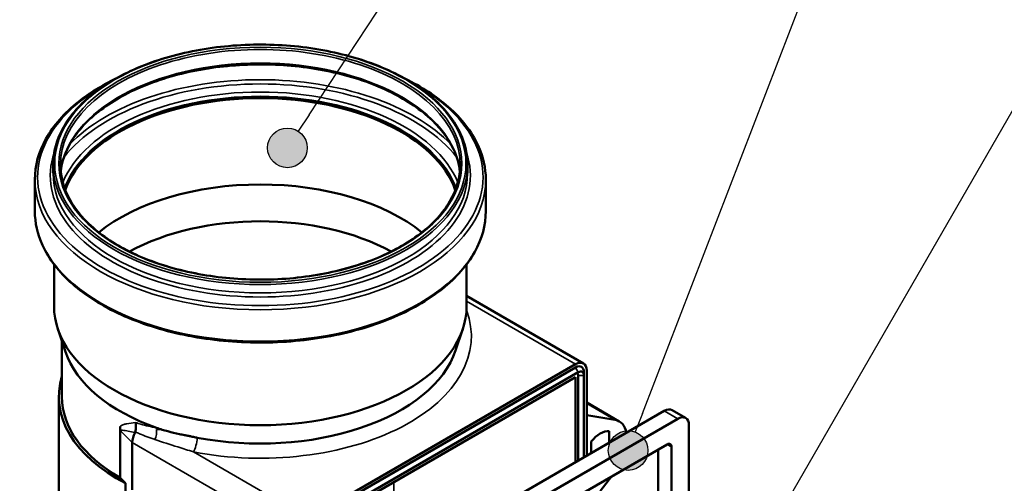
# Model space of a CAD drawing. Units: millimetres. Extents: x -448 to 2100, y -958 to 1485.
# Drawn here: x 1484 to 1794, y 987 to 1133 of the extents above; entities that cross this region are included whole.
import ezdxf

# ---------------------------------------------------------------- set-up
doc = ezdxf.new("R2010")
doc.units = ezdxf.units.MM
doc.header["$LTSCALE"] = 5
for name, color, linetype, lineweight in [('Sichtbar (ISO)', 7, 'Continuous', 50), ('Sichtbar schmal (ISO)', 7, 'Continuous', 35), ('Symbol (ISO)', 7, 'Continuous', 25)]:
    doc.layers.add(name, color=color, linetype=linetype, lineweight=lineweight)
doc.styles.add('Notiztext (DIN)', font='isocpeur.ttf')

# ---------------------------------------------------------------- blocks, each defined once
blk = doc.blocks.new('Positionsnummer1')
at = {"layer": 'Symbol (ISO)'}
h = blk.add_hatch(color=256, dxfattribs=at)
edge = h.paths.add_edge_path(flags=0)
edge.add_arc((313.63, 218.595), 1.25, 0, 360)
for q in [(329.655, 242.94), (314.318, 219.639)]:
    blk.add_line((315.005, 220.683), q, dxfattribs=at)
for centre, radius in [((332.532, 247.31), 5.25), ((313.63, 218.595), 1.25)]:
    blk.add_circle(centre, radius, dxfattribs=at)
at = {"layer": 'Symbol (ISO)', "insert": (332.532, 247.31), "char_height": 3.5, "attachment_point": 5, "style": 'Notiztext (DIN)'}
blk.add_mtext('01', dxfattribs=at)
blk = doc.blocks.new('Positionsnummer2')
at = {"layer": 'Symbol (ISO)'}
h = blk.add_hatch(color=256, dxfattribs=at)
edge = h.paths.add_edge_path(flags=0)
edge.add_arc((335.105, 199.519), 1.25, 0, 360)
for q in [(351.646, 242.419), (335.555, 200.686)]:
    blk.add_line((336.005, 201.852), q, dxfattribs=at)
for centre, radius in [((353.532, 247.31), 5.25), ((335.105, 199.519), 1.25)]:
    blk.add_circle(centre, radius, dxfattribs=at)
at = {"layer": 'Symbol (ISO)', "insert": (353.532, 247.31), "char_height": 3.5, "attachment_point": 5, "style": 'Notiztext (DIN)'}
blk.add_mtext('03', dxfattribs=at)
blk = doc.blocks.new('Positionsnummer3')
at = {"layer": 'Symbol (ISO)'}
h = blk.add_hatch(color=256, dxfattribs=at)
edge = h.paths.add_edge_path(flags=0)
edge.add_arc((343.571, 193.655), 1.25, 0, 360)
for q in [(371.908, 242.763), (344.195, 194.738)]:
    blk.add_line((344.82, 195.821), q, dxfattribs=at)
for centre, radius in [((374.532, 247.31), 5.25), ((343.571, 193.655), 1.25)]:
    blk.add_circle(centre, radius, dxfattribs=at)
at = {"layer": 'Symbol (ISO)', "insert": (374.532, 247.31), "char_height": 3.5, "attachment_point": 5, "style": 'Notiztext (DIN)'}
blk.add_mtext('02', dxfattribs=at)

msp = doc.modelspace()

# ---------------------------------------------------------------- linework, layer by layer
at = {"layer": 'Sichtbar (ISO)'}
for p, q in [((1494.319, 1087.615), (1494.319, 1084.979)), ((1624.919, 1087.615), (1624.919, 1084.979)), ((1488.569, 1082.958), (1488.569, 1073.048)), ((1630.669, 1082.958), (1630.669, 1073.048)), ((1494.619, 1056.269), (1494.619, 1043.105)), ((1624.619, 1056.269), (1624.619, 1043.105)), ((1661.432, 1025.053), (1624.619, 1046.307)), ((1498.251, 1028.65), (1495.796, 1035.995)), ((1621.134, 1029.09), (1623.442, 1035.995)), ((1497.119, 1032.038), (1497.119, 1014.538)), ((1658.932, 1024.806), (1574.786, 976.224)), ((1574.786, 975.203), (1658.932, 1023.785)), ((1659.816, 1022.254), (1575.67, 973.672)), ((1659.816, 994.411), (1659.816, 1021.233)), ((1661.584, 1021.233), (1661.584, 1022.254)), ((1661.584, 995.432), (1661.584, 1021.233)), ((1662.468, 995.942), (1662.468, 1022.764)), ((1574.786, 972.142), (1658.932, 1020.723)), ((1658.932, 1020.723), (1658.932, 993.901)), ((1496.119, 1014.538), (1496.119, 981.878)), ((1672.71, 1006.784), (1662.468, 1012.697)), ((1601.338, 960.649), (1686.898, 1010.047)), ((1671.282, 1007.285), (1662.468, 1008.705)), ((1693.641, 1007.846), (1689.398, 1010.295)), ((1605.581, 958.2), (1691.141, 1007.598)), ((1694.676, 1005.557), (1694.676, 950.725)), ((1515.424, 1004.987), (1515.424, 989.022)), ((1669.539, 1003.681), (1669.539, 1000.025)), ((1519.286, 985.161), (1519.286, 1000.102)), ((1608.94, 954.015), (1687.782, 999.535)), ((1663.882, 996.759), (1663.882, 1000.415)), ((1684.954, 945.975), (1684.954, 997.902)), ((1689.196, 998.718), (1689.196, 947.798)), ((1517.179, 987.267), (1515.424, 989.022)), ((1517.179, 987.267), (1517.179, 954.607)), ((1666.71, 984.761), (1670.242, 989.408))]:
    msp.add_line(p, q, dxfattribs=at)
for centre, major_axis, start_param, end_param in [((1559.619, 1072.454), (-63, 0), 3.3523696, 6.0724083), ((1559.619, 1072.454), (-62.7, 0), 3.3417855, 6.0829925), ((1559.619, 1045.238), (62.7, 0), 0.6227464, 2.5188463), ((1559.619, 1035.487), (59.5, 0), 0.8060033, 2.3355894), ((1559.619, 1043.105), (65, 0), 3.1415927, 6.2831853), ((1559.619, 1035.487), (-62.5, 0), 0.190621, 1.019671), ((1559.619, 1035.943), (62.65, 0), 4.3899455, 6.0925643), ((1658.932, 1020.723), (2.5, 4.33), 5.4977871, 7.0685835), ((1658.932, 1020.723), (1.875, 3.248), 5.4977871, 7.0685835), ((1559.619, 1014.538), (-63.5, 0), 6.1054803, 7.1219947), ((1658.932, 1020.723), (0.625, 1.083), 5.4977871, 7.0685835), ((1659.816, 1020.213), (1.25, 2.165), 5.4977871, 7.0685835), ((1559.619, 1014.538), (-62.5, 0), 0, 0.7853806), ((1686.898, 1005.965), (2.5, 4.33), 0, 0.7853982), ((1666.71, 996.391), (6, 10.392), 5.7033995, 6.4996001), ((1691.141, 1003.515), (2.5, 4.33), 5.4977871, 7.0685835), ((1522.821, 1002.144), (2.5, 4.33), 1.6405057, 2.3561945), ((1666.71, 996.391), (4, 6.928), 0.2617994, 1.3089969), ((1687.782, 997.902), (1, 1.732), 5.4977871, 7.0685835)]:
    msp.add_ellipse(centre, major_axis=major_axis, ratio=0.5773503, start_param=start_param, end_param=end_param, dxfattribs=at)
for points, knots in [([(1494.319, 1087.615), (1494.319, 1091.636), (1495.428, 1095.655), (1499.747, 1103.303), (1502.977, 1106.928), (1511.245, 1113.423), (1516.296, 1116.287), (1527.695, 1120.944), (1534.041, 1122.738), (1547.381, 1125.075), (1554.372, 1125.62), (1568.295, 1125.408), (1575.226, 1124.652), (1588.331, 1121.913), (1594.503, 1119.93), (1605.468, 1114.932), (1610.258, 1111.916), (1617.96, 1105.146), (1620.874, 1101.392), (1624.165, 1094.254), (1624.919, 1090.935), (1624.919, 1087.615)], [2.3561945, 2.3561945, 2.3561945, 2.3561945, 2.6713864, 2.6713864, 2.9899702, 2.9899702, 3.3110743, 3.3110743, 3.6323224, 3.6323224, 3.9533511, 3.9533511, 4.2743, 4.2743, 4.5953589, 4.5953589, 4.9166373, 4.9166373, 5.2375671, 5.2375671, 5.4977871, 5.4977871, 5.4977871, 5.4977871]), ([(1496.732, 1085.458), (1497.065, 1088.621), (1498.141, 1091.768), (1502.097, 1098.424), (1505.293, 1101.878), (1513.417, 1108.011), (1518.315, 1110.697), (1529.349, 1115.058), (1535.483, 1116.733), (1548.372, 1118.896), (1555.126, 1119.382), (1568.562, 1119.11), (1575.243, 1118.351), (1587.841, 1115.67), (1593.758, 1113.749), (1604.222, 1108.953), (1608.768, 1106.081), (1616.052, 1099.697), (1618.783, 1096.187), (1621.58, 1090.225), (1622.255, 1087.846), (1622.506, 1085.458)], [2.4169732, 2.4169732, 2.4169732, 2.4169732, 2.6867696, 2.6867696, 3.0091199, 3.0091199, 3.3266841, 3.3266841, 3.6441443, 3.6441443, 3.9620577, 3.9620577, 4.2801221, 4.2801221, 4.5979527, 4.5979527, 4.9153193, 4.9153193, 5.2332918, 5.2332918, 5.4370084, 5.4370084, 5.4370084, 5.4370084]), ([(1488.569, 1082.958), (1488.569, 1087.335), (1489.762, 1091.706), (1494.407, 1100.039), (1497.895, 1103.994), (1505.724, 1110.213), (1509.666, 1112.656), (1514.047, 1114.787)], [2.35619449, 2.35619449, 2.35619449, 2.35619449, 2.66749502, 2.66749502, 2.98476374, 2.98476374, 3.2268531, 3.2268531, 3.2268531, 3.2268531]), ([(1605.191, 1114.787), (1610.437, 1112.235), (1615.052, 1109.235), (1623.052, 1102.197), (1626.247, 1098.078), (1629.845, 1090.241), (1630.669, 1086.601), (1630.669, 1082.958)], [4.62712853, 4.62712853, 4.62712853, 4.62712853, 4.91701708, 4.91701708, 5.23870049, 5.23870049, 5.49778714, 5.49778714, 5.49778714, 5.49778714]), ([(1622.619, 1087.615), (1622.619, 1083.734), (1621.519, 1079.852), (1617.226, 1072.5), (1614.056, 1069.029), (1605.98, 1062.85), (1601.089, 1060.139), (1590.067, 1055.733), (1583.938, 1054.04), (1571.055, 1051.846), (1564.305, 1051.347), (1550.869, 1051.596), (1544.187, 1052.345), (1531.573, 1055.013), (1525.644, 1056.932), (1515.141, 1061.736), (1510.569, 1064.621), (1503.236, 1071.055), (1500.478, 1074.603), (1497.337, 1081.337), (1496.619, 1084.476), (1496.619, 1087.615)], [5.4977871, 5.4977871, 5.4977871, 5.4977871, 5.8229689, 5.8229689, 6.1442475, 6.1442475, 6.4630521, 6.4630521, 6.781774, 6.781774, 7.100723, 7.100723, 7.41975, 7.41975, 7.738661, 7.738661, 8.0573414, 8.0573414, 8.376344, 8.376344, 8.6393798, 8.6393798, 8.6393798, 8.6393798]), ([(1630.669, 1073.048), (1630.669, 1068.672), (1629.476, 1064.301), (1624.831, 1055.968), (1621.343, 1052.012), (1612.395, 1044.906), (1606.907, 1041.767), (1594.517, 1036.658), (1587.616, 1034.689), (1573.106, 1032.117), (1565.503, 1031.512), (1550.354, 1031.722), (1542.811, 1032.535), (1528.539, 1035.503), (1521.812, 1037.658), (1509.846, 1043.105), (1504.611, 1046.398), (1496.186, 1053.81), (1492.991, 1057.929), (1489.393, 1065.766), (1488.569, 1069.406), (1488.569, 1073.048)], [5.4977871, 5.4977871, 5.4977871, 5.4977871, 5.8090877, 5.8090877, 6.1263564, 6.1263564, 6.4483437, 6.4483437, 6.7706489, 6.7706489, 7.0925511, 7.0925511, 7.4143031, 7.4143031, 7.7362558, 7.7362558, 8.0586097, 8.0586097, 8.3802931, 8.3802931, 8.6393798, 8.6393798, 8.6393798, 8.6393798]), ([(1520.217, 1003.445), (1520.26, 1003.6), (1520.296, 1003.757), (1520.404, 1004.332), (1520.44, 1004.755), (1520.425, 1005.598), (1520.372, 1006.012), (1520.275, 1006.401), (1520.274, 1006.403), (1520.273, 1006.406)], [0, 0, 0, 0, 0.0487052, 0.0487052, 0.17556274, 0.17556274, 0.30598499, 0.30598499, 0.30689431, 0.30689431, 0.30689431, 0.30689431]), ([(1515.425, 1005.122), (1515.425, 1005.107), (1515.425, 1005.091), (1515.425, 1005.046), (1515.424, 1005.017), (1515.424, 1004.987)], [0, 0, 0, 0, 0.005761798, 0.005761798, 0.016549551, 0.016549551, 0.016549551, 0.016549551]), ([(1515.424, 1004.987), (1515.432, 1004.743), (1515.461, 1004.508), (1515.526, 1004.194), (1515.551, 1004.094), (1515.609, 1003.899), (1515.641, 1003.805), (1515.679, 1003.711), (1515.68, 1003.709), (1515.681, 1003.707)], [0.01603274, 0.01603274, 0.01603274, 0.01603274, 0.1056461, 0.1056461, 0.14645178, 0.14645178, 0.18582152, 0.18582152, 0.18664623, 0.18664623, 0.18664623, 0.18664623]), ([(1528.726, 1004.149), (1529.275, 1003.985), (1529.862, 1003.819), (1531.687, 1003.335), (1532.911, 1003.047), (1534.67, 1002.661), (1535.186, 1002.551), (1536.062, 1002.369), (1536.421, 1002.296), (1537.131, 1002.153), (1537.482, 1002.083), (1538.31, 1001.919), (1538.787, 1001.826), (1539.433, 1001.701), (1539.6, 1001.669), (1539.766, 1001.637)], [0.19580884, 0.19580884, 0.19580884, 0.19580884, 0.35696879, 0.35696879, 0.66622412, 0.66622412, 0.79311368, 0.79311368, 0.88047704, 0.88047704, 0.96524407, 0.96524407, 1.0793467, 1.0793467, 1.11882857, 1.11882857, 1.11882857, 1.11882857])]:
    msp.add_open_spline(points, degree=3, knots=knots, dxfattribs=at)
for points in [[(1520.153, 1003.282), (1520.181, 1003.334), (1520.202, 1003.389), (1520.217, 1003.445)], [(1526.891, 1004.746), (1527.453, 1004.546), (1528.064, 1004.348), (1528.726, 1004.149)]]:
    msp.add_open_spline(points, degree=3, dxfattribs=at)
at = {"layer": 'Sichtbar schmal (ISO)'}
for p, q in [((1658.932, 1024.806), (1624.619, 1044.616)), ((1658.932, 1023.785), (1659.816, 1022.254)), ((1659.816, 1021.233), (1661.584, 1021.233)), ((1671.282, 1007.285), (1662.468, 1012.374)), ((1691.141, 1007.598), (1686.898, 1010.047)), ((1519.286, 1000.102), (1515.681, 1003.707)), ((1571.251, 970.1), (1519.286, 1000.102)), ((1689.196, 998.718), (1687.782, 999.535)), ((1574.786, 976.224), (1538.546, 997.147)), ((1601.692, 960.853), (1601.692, 987.675))]:
    msp.add_line(p, q, dxfattribs=at)
for major_axis in [(-64.8, 0), (-63.5, 0)]:
    msp.add_ellipse((1559.619, 1088.023), major_axis=major_axis, ratio=0.5773503, dxfattribs=at)
for centre, major_axis, ratio, start_param, end_param in [((1559.619, 1087.615), (-63, 0), 0.5773503, 3.1415926, 6.2831853), ((1559.619, 1083.318), (-63, 0), 0.5773503, 3.2009266, 6.2238514), ((1559.619, 1074.769), (68.75, 0), 0.5773503, 0.5064514, 2.6351412), ((1559.619, 1083.769), (70.172, 0), 0.5773503, 2.3281031, 7.0966749), ((1559.619, 1073.956), (67.837, 0), 0.5773503, 0.4215068, 2.7200859), ((1559.619, 1073.676), (-63.913, 0), 0.5773503, 3.3704801, 6.0542979), ((1559.619, 1072.862), (-63, 0), 0.5773503, 3.3466126, 6.0781653), ((1559.619, 1084.169), (66.178, 0), 0.5773503, 2.9500033, 6.4747747), ((1559.619, 1087.615), (65.3, 0), 0.5773503, 3.1415927, 6.2831853), ((1559.619, 1082.958), (71.05, 0), 0.5773503, 3.1415927, 6.2831853), ((1559.619, 1084.979), (65.3, 0), 0.5773503, 3.1415927, 6.2831853), ((1559.619, 1073.048), (71.05, 0), 0.5773503, 3.1415927, 6.2831853), ((1559.619, 1033.562), (66.5, 0), 0.5773503, 4.3899455, 6.4988571), ((1524.796, 1002.778), (0.777, 3.924), 0.5151339, 4.3601927, 5.1920839), ((1538.546, 1000.413), (0.758, 3.928), 0.2587355, 3.7822258, 5.078598)]:
    msp.add_ellipse(centre, major_axis=major_axis, ratio=ratio, start_param=start_param, end_param=end_param, dxfattribs=at)
for points, knots in [([(1520.273, 1006.406), (1519.327, 1006.311), (1518.43, 1006.207), (1517.225, 1005.963), (1516.885, 1005.88), (1516.236, 1005.662), (1515.926, 1005.529), (1515.575, 1005.269), (1515.497, 1005.201), (1515.425, 1005.122)], [-3.40228446, -3.40228446, -3.40228446, -3.40228446, -2.96579093, -2.96579093, -2.78941826, -2.78941826, -2.61304559, -2.61304559, -2.55839172, -2.55839172, -2.55839172, -2.55839172]), ([(1520.273, 1006.406), (1520.826, 1006.218), (1521.386, 1006.044), (1523.547, 1005.426), (1525.194, 1005.065), (1526.891, 1004.746)], [18.21095666, 18.21095666, 18.21095666, 18.21095666, 18.4395059, 18.4395059, 19.08381099, 19.08381099, 19.08381099, 19.08381099]), ([(1515.681, 1003.707), (1515.681, 1003.758), (1515.691, 1003.802), (1515.784, 1003.979), (1515.988, 1004), (1516.464, 1003.981), (1516.748, 1003.934), (1517.346, 1003.825), (1517.66, 1003.761), (1518.671, 1003.558), (1519.393, 1003.415), (1520.153, 1003.282)], [2.40401555, 2.40401555, 2.40401555, 2.40401555, 2.44593678, 2.44593678, 2.61304559, 2.61304559, 2.78941826, 2.78941826, 2.96579093, 2.96579093, 3.34471755, 3.34471755, 3.34471755, 3.34471755]), ([(1520.236, 1003.436), (1520.669, 1003.248), (1521.104, 1003.064), (1523.146, 1002.224), (1524.774, 1001.622), (1526.425, 1001.049)], [18.26429542, 18.26429542, 18.26429542, 18.26429542, 18.4395059, 18.4395059, 19.08381098, 19.08381098, 19.08381098, 19.08381098]), ([(1526.425, 1001.049), (1528.785, 1000.23), (1531.19, 999.472), (1535.258, 998.197), (1536.9, 997.685), (1538.546, 997.147)], [0, 0, 0, 0, 0.9209287, 0.9209287, 1.532037, 1.532037, 1.532037, 1.532037])]:
    msp.add_open_spline(points, degree=3, knots=knots, dxfattribs=at)
for points in [[(1520.217, 1003.445), (1520.224, 1003.442), (1520.23, 1003.439), (1520.236, 1003.436)], [(1528.726, 1004.149), (1528.097, 1004.182), (1527.503, 1004.21), (1526.948, 1004.234)]]:
    msp.add_open_spline(points, degree=3, dxfattribs=at)

# ---------------------------------------------------------------- block references
at = {"layer": 'Symbol (ISO)', "xscale": 5, "yscale": 5, "zscale": 5}
for name in ['Positionsnummer1', 'Positionsnummer2', 'Positionsnummer3']:
    msp.add_blockref(name, (0, 0), dxfattribs=at)

doc.saveas('drawing.dxf')
